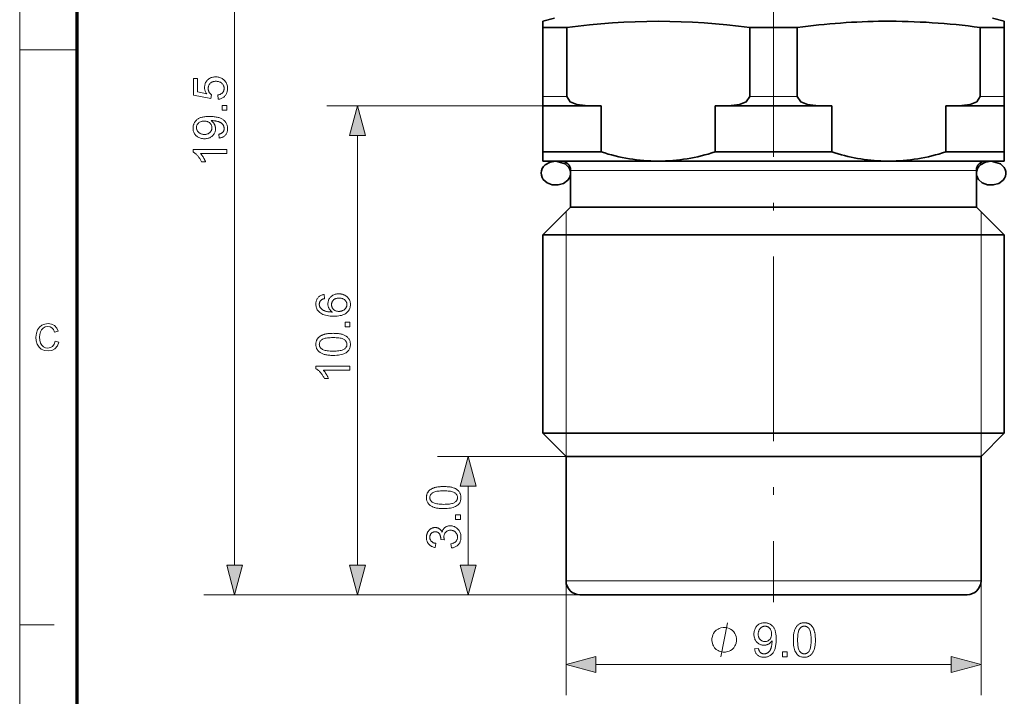
# Model space of a CAD drawing. Extents: x 8 to 292, y 8 to 202.
# Drawn here: x 8 to 72, y 63 to 107 of the extents above; entities that cross this region are included whole.
import ezdxf

# ---------------------------------------------------------------- set-up
doc = ezdxf.new("R2010")
doc.units = 0
doc.linetypes.add('DASHDOT', pattern=[18.5, 12, -3, 0.5, -3])

msp = doc.modelspace()

# ---------------------------------------------------------------- linework, layer by layer
at = {"color": 11, "lineweight": 13}
msp.add_line((7.5, 7.5), (7.5, 202.012), dxfattribs=at)
at = {"color": 150, "lineweight": 70}
msp.add_line((11.241, 11.241), (11.241, 198.272), dxfattribs=at)
at = {"color": 7, "linetype": 'DASHDOT', "lineweight": 13}
msp.add_line((56.544, 128.302), (56.544, 68.819), dxfattribs=at)
at = {"color": 7, "lineweight": 13}
for p, q in [((21.486, 71.243), (21.486, 125.879)), ((29.479, 71.243), (29.479, 99.179)), ((41.944, 69.311), (19.486, 69.311)), ((44.976, 64.78), (68.112, 64.78))]:
    msp.add_line(p, q, dxfattribs=at)
at = {"color": 7, "lineweight": 35, "ltscale": 0.019411}
for p, q in [((42.294, 106.811), (41.544, 106.61)), ((70.794, 106.811), (71.544, 106.61))]:
    msp.add_line(p, q, dxfattribs=at)
at = {"color": 7, "lineweight": 35, "ltscale": 0.010048}
for p, q in [((41.544, 106.61), (41.544, 106.208)), ((71.544, 106.208), (71.544, 106.61))]:
    msp.add_line(p, q, dxfattribs=at)
at = {"color": 7, "lineweight": 35, "ltscale": 0.038677}
msp.add_line((43.091, 106.208), (41.544, 106.208), dxfattribs=at)
at = {"color": 7, "lineweight": 35, "ltscale": 0.112428}
for p, q in [((41.544, 101.711), (41.544, 106.208)), ((43.091, 101.711), (43.091, 106.208)), ((54.997, 101.711), (54.997, 106.208)), ((58.091, 101.711), (58.091, 106.208)), ((69.997, 101.711), (69.997, 106.208)), ((71.544, 101.711), (71.544, 106.208))]:
    msp.add_line(p, q, dxfattribs=at)
at = {"color": 7, "lineweight": 35, "ltscale": 0.077353}
msp.add_line((58.091, 106.208), (54.997, 106.208), dxfattribs=at)
at = {"color": 7, "lineweight": 35, "ltscale": 0.038676}
msp.add_line((71.544, 106.208), (69.997, 106.208), dxfattribs=at)
at = {"color": 7, "lineweight": 13, "ltscale": 0.093516}
msp.add_line((7.5, 104.756), (11.241, 104.756), dxfattribs=at)
at = {"color": 7, "lineweight": 13, "ltscale": 0.038677}
msp.add_line((43.091, 101.711), (41.544, 101.711), dxfattribs=at)
at = {"color": 7, "lineweight": 35, "ltscale": 0.015}
for p, q in [((41.544, 101.711), (41.544, 101.111)), ((71.544, 101.711), (71.544, 101.111)), ((41.544, 98.111), (41.544, 97.511)), ((71.544, 97.511), (71.544, 98.111))]:
    msp.add_line(p, q, dxfattribs=at)
at = {"color": 7, "lineweight": 13, "ltscale": 0.077353}
msp.add_line((58.091, 101.711), (54.997, 101.711), dxfattribs=at)
at = {"color": 7, "lineweight": 13, "ltscale": 0.038676}
msp.add_line((71.544, 101.711), (69.997, 101.711), dxfattribs=at)
at = {"color": 7, "lineweight": 13, "ltscale": 0.351637}
msp.add_line((41.544, 101.111), (27.479, 101.111), dxfattribs=at)
at = {"color": 7, "lineweight": 35, "ltscale": 0.075}
for p, q in [((41.544, 98.111), (41.544, 101.111)), ((45.333, 98.111), (45.333, 101.111)), ((52.755, 98.111), (52.755, 101.111)), ((60.333, 98.111), (60.333, 101.111)), ((67.755, 98.111), (67.755, 101.111)), ((71.544, 98.111), (71.544, 101.111))]:
    msp.add_line(p, q, dxfattribs=at)
at = {"color": 7, "lineweight": 35, "ltscale": 0.073325}
for p, q in [((44.477, 101.111), (41.544, 101.111)), ((71.544, 101.111), (68.611, 101.111))]:
    msp.add_line(p, q, dxfattribs=at)
at = {"color": 7, "lineweight": 35, "ltscale": 0.021405}
for p, q in [((44.477, 101.111), (45.333, 101.111)), ((52.755, 101.111), (53.611, 101.111)), ((60.333, 101.111), (59.477, 101.111)), ((68.611, 101.111), (67.755, 101.111))]:
    msp.add_line(p, q, dxfattribs=at)
at = {"color": 7, "lineweight": 35, "ltscale": 0.14665}
msp.add_line((59.477, 101.111), (53.611, 101.111), dxfattribs=at)
at = {"color": 7, "lineweight": 35, "ltscale": 0.09473}
for p, q in [((45.333, 98.111), (41.544, 98.111)), ((71.544, 98.111), (67.755, 98.111))]:
    msp.add_line(p, q, dxfattribs=at)
at = {"color": 7, "lineweight": 35, "ltscale": 0.18946}
msp.add_line((60.333, 98.111), (52.755, 98.111), dxfattribs=at)
at = {"color": 7, "lineweight": 35, "ltscale": 0.1875}
for p, q in [((49.044, 97.511), (41.544, 97.511)), ((71.544, 97.511), (64.044, 97.511))]:
    msp.add_line(p, q, dxfattribs=at)
at = {"color": 7, "lineweight": 35, "ltscale": 0.367285}
msp.add_line((63.736, 97.511), (49.044, 97.511), dxfattribs=at)
at = {"color": 7, "lineweight": 35, "ltscale": 0.007716}
msp.add_line((64.044, 97.511), (63.736, 97.511), dxfattribs=at)
at = {"color": 7, "lineweight": 35, "ltscale": 0.007666}
msp.add_line((64.044, 97.511), (63.738, 97.515), dxfattribs=at)
at = {"color": 7, "lineweight": 13, "ltscale": 0.48821}
msp.add_line((62.873, 96.911), (43.344, 96.911), dxfattribs=at)
at = {"color": 7, "lineweight": 35, "ltscale": 0.06}
for p, q in [((43.344, 94.511), (43.344, 96.911)), ((69.744, 94.511), (69.744, 96.911))]:
    msp.add_line(p, q, dxfattribs=at)
at = {"color": 7, "lineweight": 13, "ltscale": 0.17179}
msp.add_line((69.744, 96.911), (62.873, 96.911), dxfattribs=at)
at = {"color": 7, "lineweight": 35, "ltscale": 0.06364}
msp.add_line((43.344, 94.511), (41.544, 92.711), dxfattribs=at)
at = {"color": 7, "lineweight": 13, "ltscale": 0.037493}
for p, q in [((43.044, 94.211), (43.044, 92.711)), ((70.045, 94.211), (70.044, 92.711)), ((43.044, 79.811), (43.044, 78.311)), ((70.044, 79.811), (70.045, 78.311))]:
    msp.add_line(p, q, dxfattribs=at)
at = {"color": 7, "lineweight": 35, "ltscale": 0.48821}
msp.add_line((62.873, 94.511), (43.344, 94.511), dxfattribs=at)
msp.add_line((62.873, 94.511), (43.344, 94.511), dxfattribs=at)
at = {"color": 7, "lineweight": 35, "ltscale": 0.17179}
msp.add_line((69.744, 94.511), (62.873, 94.511), dxfattribs=at)
at = {"color": 7, "lineweight": 35, "ltscale": 0.171763}
msp.add_line((62.873, 94.511), (69.743, 94.511), dxfattribs=at)
at = {"color": 7, "lineweight": 35, "ltscale": 0.063639}
msp.add_line((69.744, 94.511), (71.544, 92.711), dxfattribs=at)
at = {"color": 7, "lineweight": 35}
for p, q in [((63.736, 92.711), (41.544, 92.711)), ((63.736, 79.811), (41.544, 79.811))]:
    msp.add_line(p, q, dxfattribs=at)
at = {"color": 7, "lineweight": 35, "ltscale": 0.3225}
for p, q in [((41.544, 79.811), (41.544, 92.711)), ((71.544, 79.811), (71.544, 92.711))]:
    msp.add_line(p, q, dxfattribs=at)
at = {"color": 7, "lineweight": 13, "ltscale": 0.3225}
for p, q in [((43.044, 92.711), (43.044, 79.811)), ((70.044, 92.711), (70.044, 79.811))]:
    msp.add_line(p, q, dxfattribs=at)
at = {"color": 7, "lineweight": 35, "ltscale": 0.195215}
for p, q in [((71.544, 92.711), (63.736, 92.711)), ((71.544, 79.811), (63.736, 79.811))]:
    msp.add_line(p, q, dxfattribs=at)
at = {"color": 7, "lineweight": 35, "ltscale": 0.053033}
for p, q in [((43.044, 78.311), (41.544, 79.811)), ((70.044, 78.311), (71.544, 79.811))]:
    msp.add_line(p, q, dxfattribs=at)
at = {"color": 7, "lineweight": 13, "ltscale": 0.209304}
msp.add_line((43.044, 78.311), (34.672, 78.311), dxfattribs=at)
at = {"color": 7, "lineweight": 35, "ltscale": 0.499306}
msp.add_line((63.017, 78.311), (43.044, 78.311), dxfattribs=at)
at = {"color": 7, "lineweight": 35, "ltscale": 0.2025}
for p, q in [((43.044, 70.211), (43.044, 78.311)), ((70.044, 70.211), (70.044, 78.311))]:
    msp.add_line(p, q, dxfattribs=at)
at = {"color": 7, "lineweight": 35, "ltscale": 0.175694}
msp.add_line((70.044, 78.311), (63.017, 78.311), dxfattribs=at)
at = {"color": 7, "lineweight": 13, "ltscale": 0.128407}
msp.add_line((36.672, 71.243), (36.672, 76.379), dxfattribs=at)
at = {"color": 7, "lineweight": 13, "ltscale": 0.185766}
for p, q in [((43.044, 70.211), (43.044, 62.78)), ((70.044, 70.211), (70.044, 62.78))]:
    msp.add_line(p, q, dxfattribs=at)
at = {"color": 7, "lineweight": 13, "ltscale": 0.499306}
msp.add_line((63.017, 70.211), (43.044, 70.211), dxfattribs=at)
at = {"color": 7, "lineweight": 13, "ltscale": 0.175694}
msp.add_line((70.044, 70.211), (63.017, 70.211), dxfattribs=at)
at = {"color": 7, "lineweight": 13, "ltscale": 0.411637}
msp.add_line((43.944, 69.311), (27.479, 69.311), dxfattribs=at)
at = {"color": 7, "lineweight": 13, "ltscale": 0.231804}
msp.add_line((43.944, 69.311), (34.672, 69.311), dxfattribs=at)
at = {"color": 7, "lineweight": 35, "ltscale": 0.466019}
msp.add_line((62.585, 69.311), (43.944, 69.311), dxfattribs=at)
at = {"color": 7, "lineweight": 35, "ltscale": 0.163981}
msp.add_line((69.144, 69.311), (62.585, 69.311), dxfattribs=at)
at = {"color": 7, "lineweight": 13, "ltscale": 0.056109}
msp.add_line((7.5, 67.35), (9.744, 67.35), dxfattribs=at)
at = {"color": 7, "lineweight": 13}
for points in [[(20.41, 101.532), (20.386, 101.815), (20.426, 101.823), (20.464, 101.831), (20.501, 101.842), (20.535, 101.854), (20.567, 101.868), (20.597, 101.883), (20.625, 101.9), (20.651, 101.919), (20.675, 101.94), (20.697, 101.962), (20.717, 101.985), (20.735, 102.01), (20.75, 102.035), (20.764, 102.061), (20.775, 102.088), (20.785, 102.117), (20.792, 102.146), (20.797, 102.176), (20.8, 102.207), (20.801, 102.239), (20.8, 102.277), (20.796, 102.314), (20.788, 102.35), (20.778, 102.385), (20.765, 102.419), (20.748, 102.451), (20.729, 102.482), (20.707, 102.512), (20.682, 102.541), (20.654, 102.569), (20.624, 102.594), (20.592, 102.617), (20.557, 102.638), (20.521, 102.655), (20.483, 102.67), (20.443, 102.682), (20.401, 102.692), (20.358, 102.698), (20.312, 102.703), (20.264, 102.704), (20.219, 102.703), (20.176, 102.699), (20.134, 102.692), (20.095, 102.683), (20.057, 102.671), (20.022, 102.657), (19.988, 102.64), (19.957, 102.621), (19.927, 102.599), (19.9, 102.574), (19.874, 102.547), (19.851, 102.519), (19.831, 102.489), (19.814, 102.457), (19.799, 102.424), (19.787, 102.389), (19.778, 102.353), (19.771, 102.315), (19.767, 102.275), (19.766, 102.234), (19.767, 102.208), (19.768, 102.183), (19.771, 102.158), (19.775, 102.134), (19.781, 102.11), (19.787, 102.087), (19.795, 102.064), (19.804, 102.042), (19.814, 102.02), (19.825, 101.999), (19.837, 101.978), (19.85, 101.958), (19.864, 101.94), (19.878, 101.922), (19.893, 101.905), (19.909, 101.889), (19.925, 101.874), (19.943, 101.859), (19.96, 101.846), (19.979, 101.833), (19.946, 101.58), (18.816, 101.793), (18.816, 102.887), (19.074, 102.887), (19.074, 102.009), (19.665, 101.891), (19.639, 101.93), (19.616, 101.971), (19.595, 102.011), (19.577, 102.052), (19.562, 102.093), (19.549, 102.135), (19.54, 102.177), (19.533, 102.22), (19.529, 102.263), (19.527, 102.306), (19.529, 102.363), (19.535, 102.418), (19.545, 102.471), (19.559, 102.522), (19.577, 102.572), (19.599, 102.62), (19.625, 102.665), (19.655, 102.71), (19.689, 102.752), (19.727, 102.792), (19.768, 102.83), (19.811, 102.864), (19.857, 102.893), (19.905, 102.919), (19.955, 102.941), (20.007, 102.959), (20.062, 102.973), (20.119, 102.983), (20.179, 102.989), (20.24, 102.991), (20.299, 102.989), (20.356, 102.984), (20.412, 102.975), (20.466, 102.963), (20.519, 102.947), (20.569, 102.928), (20.619, 102.905), (20.666, 102.879), (20.712, 102.85), (20.756, 102.816), (20.807, 102.773), (20.853, 102.726), (20.893, 102.676), (20.927, 102.622), (20.957, 102.566), (20.981, 102.507), (20.999, 102.444), (21.013, 102.379), (21.021, 102.31), (21.024, 102.239), (21.022, 102.18), (21.017, 102.123), (21.008, 102.069), (20.997, 102.016), (20.981, 101.966), (20.963, 101.918), (20.941, 101.873), (20.916, 101.829), (20.887, 101.788), (20.855, 101.749), (20.821, 101.712), (20.784, 101.679), (20.745, 101.649), (20.703, 101.623), (20.66, 101.6), (20.614, 101.58), (20.566, 101.563), (20.516, 101.549), (20.464, 101.539)], [(20.986, 100.83), (20.678, 100.83), (20.678, 101.137), (20.986, 101.137)], [(29.996, 99.179), (29.479, 101.111), (28.961, 99.179)], [(20.477, 99.009), (20.453, 99.269), (20.489, 99.276), (20.522, 99.284), (20.554, 99.294), (20.584, 99.305), (20.611, 99.317), (20.637, 99.33), (20.66, 99.344), (20.682, 99.36), (20.701, 99.377), (20.719, 99.395), (20.735, 99.414), (20.749, 99.434), (20.761, 99.455), (20.772, 99.478), (20.781, 99.501), (20.788, 99.525), (20.794, 99.551), (20.798, 99.577), (20.801, 99.605), (20.801, 99.633), (20.801, 99.658), (20.799, 99.682), (20.796, 99.705), (20.792, 99.728), (20.787, 99.75), (20.781, 99.772), (20.773, 99.793), (20.765, 99.813), (20.755, 99.833), (20.744, 99.852), (20.733, 99.87), (20.72, 99.888), (20.707, 99.905), (20.693, 99.921), (20.678, 99.937), (20.662, 99.952), (20.646, 99.967), (20.629, 99.98), (20.611, 99.993), (20.592, 100.006), (20.572, 100.017), (20.551, 100.029), (20.529, 100.04), (20.505, 100.051), (20.48, 100.061), (20.454, 100.071), (20.426, 100.08), (20.397, 100.089), (20.366, 100.098), (20.335, 100.106), (20.302, 100.114), (20.27, 100.121), (20.237, 100.127), (20.204, 100.132), (20.171, 100.137), (20.138, 100.14), (20.105, 100.143), (20.072, 100.145), (20.038, 100.146), (20.005, 100.147), (20.001, 100.147), (19.997, 100.147), (19.992, 100.147), (19.987, 100.146), (19.982, 100.146), (19.976, 100.146), (19.971, 100.146), (19.964, 100.146), (19.958, 100.146), (19.951, 100.145), (19.976, 100.128), (20, 100.11), (20.024, 100.091), (20.046, 100.071), (20.067, 100.049), (20.088, 100.027), (20.107, 100.003), (20.126, 99.978), (20.143, 99.951), (20.16, 99.924), (20.175, 99.896), (20.189, 99.867), (20.201, 99.838), (20.211, 99.808), (20.22, 99.778), (20.227, 99.747), (20.233, 99.716), (20.237, 99.684), (20.239, 99.652), (20.24, 99.62), (20.238, 99.566), (20.232, 99.514), (20.222, 99.464), (20.208, 99.415), (20.191, 99.368), (20.169, 99.322), (20.143, 99.279), (20.113, 99.237), (20.08, 99.196), (20.042, 99.158), (20.001, 99.122), (19.958, 99.09), (19.912, 99.061), (19.863, 99.037), (19.812, 99.016), (19.759, 98.999), (19.703, 98.986), (19.644, 98.976), (19.583, 98.971), (19.52, 98.969), (19.454, 98.971), (19.391, 98.977), (19.331, 98.986), (19.273, 99), (19.218, 99.018), (19.165, 99.04), (19.115, 99.065), (19.068, 99.095), (19.023, 99.129), (18.981, 99.166), (18.942, 99.206), (18.908, 99.249), (18.877, 99.293), (18.85, 99.34), (18.828, 99.388), (18.81, 99.439), (18.795, 99.491), (18.785, 99.546), (18.779, 99.602), (18.777, 99.66), (18.778, 99.703), (18.782, 99.745), (18.787, 99.786), (18.795, 99.826), (18.806, 99.866), (18.819, 99.905), (18.834, 99.943), (18.851, 99.98), (18.871, 100.017), (18.893, 100.053), (18.917, 100.088), (18.943, 100.121), (18.971, 100.152), (19.001, 100.182), (19.033, 100.209), (19.067, 100.236), (19.102, 100.26), (19.14, 100.283), (19.18, 100.304), (19.222, 100.323), (19.267, 100.341), (19.315, 100.356), (19.367, 100.37), (19.424, 100.382), (19.484, 100.392), (19.547, 100.401), (19.615, 100.407), (19.687, 100.412), (19.762, 100.414), (19.841, 100.415), (19.924, 100.414), (20.003, 100.412), (20.079, 100.407), (20.151, 100.401), (20.22, 100.392), (20.285, 100.382), (20.347, 100.37), (20.406, 100.357), (20.461, 100.341), (20.513, 100.324), (20.561, 100.305), (20.608, 100.284), (20.652, 100.261), (20.693, 100.236), (20.733, 100.21), (20.769, 100.182), (20.804, 100.152), (20.836, 100.12), (20.866, 100.087), (20.893, 100.051), (20.918, 100.015), (20.94, 99.977), (20.96, 99.937), (20.977, 99.897), (20.991, 99.855), (21.003, 99.812), (21.012, 99.768), (21.018, 99.722), (21.022, 99.675), (21.024, 99.627), (21.022, 99.577), (21.018, 99.528), (21.011, 99.481), (21.001, 99.436), (20.988, 99.393), (20.972, 99.352), (20.953, 99.312), (20.932, 99.275), (20.907, 99.239), (20.88, 99.206), (20.85, 99.174), (20.818, 99.146), (20.784, 99.119), (20.747, 99.096), (20.708, 99.075), (20.666, 99.057), (20.623, 99.041), (20.576, 99.028), (20.528, 99.017)], [(19.506, 100.115), (19.461, 100.114), (19.417, 100.11), (19.375, 100.104), (19.336, 100.095), (19.298, 100.084), (19.262, 100.071), (19.228, 100.055), (19.196, 100.036), (19.165, 100.015), (19.137, 99.991), (19.111, 99.966), (19.088, 99.94), (19.068, 99.913), (19.05, 99.884), (19.035, 99.855), (19.022, 99.825), (19.013, 99.793), (19.006, 99.761), (19.002, 99.728), (19.001, 99.694), (19.002, 99.658), (19.006, 99.623), (19.014, 99.59), (19.024, 99.557), (19.037, 99.525), (19.054, 99.494), (19.073, 99.464), (19.095, 99.435), (19.12, 99.407), (19.148, 99.38), (19.178, 99.354), (19.21, 99.332), (19.244, 99.312), (19.279, 99.294), (19.316, 99.28), (19.355, 99.268), (19.396, 99.258), (19.439, 99.252), (19.483, 99.248), (19.529, 99.246), (19.57, 99.248), (19.61, 99.251), (19.648, 99.258), (19.684, 99.267), (19.719, 99.278), (19.753, 99.292), (19.784, 99.308), (19.815, 99.327), (19.843, 99.349), (19.87, 99.373), (19.895, 99.399), (19.918, 99.426), (19.937, 99.455), (19.954, 99.484), (19.969, 99.515), (19.981, 99.547), (19.99, 99.58), (19.996, 99.614), (20, 99.649), (20.002, 99.686), (20, 99.723), (19.996, 99.758), (19.99, 99.793), (19.981, 99.825), (19.969, 99.857), (19.954, 99.887), (19.937, 99.916), (19.918, 99.943), (19.895, 99.97), (19.87, 99.994), (19.843, 100.017), (19.814, 100.038), (19.782, 100.056), (19.749, 100.072), (19.714, 100.085), (19.676, 100.096), (19.637, 100.104), (19.595, 100.11), (19.552, 100.114)], [(20.986, 98.277), (20.986, 98.007), (19.265, 98.007), (19.283, 97.987), (19.302, 97.965), (19.321, 97.943), (19.339, 97.919), (19.358, 97.894), (19.376, 97.868), (19.395, 97.84), (19.414, 97.812), (19.432, 97.782), (19.451, 97.751), (19.469, 97.72), (19.486, 97.689), (19.502, 97.659), (19.518, 97.629), (19.532, 97.601), (19.546, 97.573), (19.558, 97.545), (19.57, 97.518), (19.581, 97.492), (19.59, 97.466), (19.329, 97.466), (19.307, 97.511), (19.285, 97.555), (19.261, 97.597), (19.237, 97.639), (19.211, 97.679), (19.185, 97.718), (19.158, 97.756), (19.13, 97.793), (19.101, 97.828), (19.071, 97.863), (19.041, 97.896), (19.011, 97.927), (18.981, 97.956), (18.951, 97.982), (18.922, 98.007), (18.892, 98.031), (18.863, 98.052), (18.834, 98.071), (18.806, 98.088), (18.777, 98.103), (18.777, 98.277)], [(27.318, 88.842), (27.339, 88.573), (27.308, 88.566), (27.278, 88.558), (27.251, 88.549), (27.225, 88.54), (27.201, 88.53), (27.179, 88.519), (27.158, 88.508), (27.14, 88.496), (27.123, 88.484), (27.107, 88.471), (27.085, 88.449), (27.066, 88.425), (27.048, 88.401), (27.033, 88.375), (27.021, 88.349), (27.01, 88.321), (27.002, 88.293), (26.996, 88.263), (26.993, 88.233), (26.992, 88.201), (26.993, 88.176), (26.995, 88.151), (26.998, 88.126), (27.003, 88.103), (27.01, 88.08), (27.018, 88.058), (27.027, 88.036), (27.038, 88.015), (27.05, 87.994), (27.064, 87.974), (27.083, 87.949), (27.105, 87.926), (27.127, 87.903), (27.152, 87.881), (27.178, 87.86), (27.206, 87.841), (27.236, 87.822), (27.268, 87.805), (27.301, 87.789), (27.336, 87.773), (27.373, 87.759), (27.413, 87.747), (27.456, 87.736), (27.503, 87.726), (27.552, 87.717), (27.604, 87.711), (27.66, 87.705), (27.718, 87.701), (27.78, 87.698), (27.844, 87.697), (27.815, 87.717), (27.788, 87.738), (27.762, 87.759), (27.738, 87.782), (27.715, 87.805), (27.694, 87.83), (27.674, 87.855), (27.656, 87.881), (27.639, 87.908), (27.624, 87.935), (27.61, 87.964), (27.598, 87.992), (27.587, 88.021), (27.578, 88.05), (27.57, 88.08), (27.563, 88.11), (27.558, 88.14), (27.555, 88.17), (27.552, 88.2), (27.552, 88.231), (27.554, 88.284), (27.56, 88.336), (27.57, 88.386), (27.583, 88.434), (27.601, 88.481), (27.623, 88.526), (27.649, 88.57), (27.679, 88.612), (27.713, 88.652), (27.75, 88.691), (27.791, 88.727), (27.835, 88.759), (27.88, 88.788), (27.928, 88.813), (27.978, 88.833), (28.031, 88.85), (28.086, 88.864), (28.143, 88.873), (28.203, 88.879), (28.264, 88.881), (28.306, 88.88), (28.346, 88.877), (28.386, 88.873), (28.425, 88.867), (28.464, 88.859), (28.502, 88.849), (28.54, 88.837), (28.577, 88.824), (28.614, 88.809), (28.649, 88.792), (28.684, 88.773), (28.717, 88.753), (28.749, 88.732), (28.778, 88.709), (28.806, 88.686), (28.833, 88.66), (28.858, 88.634), (28.881, 88.606), (28.902, 88.577), (28.922, 88.546), (28.94, 88.515), (28.956, 88.482), (28.97, 88.449), (28.982, 88.415), (28.993, 88.38), (29.001, 88.344), (29.008, 88.307), (29.013, 88.27), (29.015, 88.231), (29.016, 88.192), (29.014, 88.126), (29.006, 88.062), (28.994, 88.001), (28.977, 87.942), (28.954, 87.886), (28.927, 87.832), (28.895, 87.78), (28.857, 87.732), (28.815, 87.685), (28.768, 87.641), (28.715, 87.601), (28.656, 87.565), (28.59, 87.533), (28.518, 87.505), (28.439, 87.481), (28.354, 87.462), (28.262, 87.447), (28.165, 87.437), (28.06, 87.43), (27.949, 87.428), (27.825, 87.431), (27.708, 87.438), (27.598, 87.449), (27.495, 87.466), (27.399, 87.487), (27.309, 87.513), (27.227, 87.544), (27.152, 87.579), (27.083, 87.619), (27.022, 87.664), (26.974, 87.706), (26.931, 87.752), (26.893, 87.8), (26.861, 87.851), (26.833, 87.905), (26.81, 87.962), (26.792, 88.021), (26.78, 88.084), (26.772, 88.149), (26.77, 88.218), (26.771, 88.269), (26.776, 88.318), (26.783, 88.365), (26.793, 88.41), (26.806, 88.454), (26.822, 88.495), (26.841, 88.535), (26.863, 88.573), (26.888, 88.609), (26.915, 88.643), (26.946, 88.675), (26.978, 88.704), (27.013, 88.731), (27.05, 88.754), (27.089, 88.776), (27.13, 88.794), (27.174, 88.81), (27.219, 88.823), (27.267, 88.834)], [(28.266, 87.739), (28.294, 87.739), (28.321, 87.741), (28.349, 87.744), (28.376, 87.748), (28.403, 87.754), (28.429, 87.76), (28.455, 87.768), (28.482, 87.777), (28.507, 87.787), (28.533, 87.798), (28.558, 87.81), (28.582, 87.824), (28.604, 87.838), (28.625, 87.853), (28.645, 87.869), (28.664, 87.886), (28.682, 87.904), (28.698, 87.923), (28.713, 87.943), (28.727, 87.964), (28.74, 87.985), (28.751, 88.007), (28.761, 88.029), (28.77, 88.051), (28.777, 88.073), (28.784, 88.096), (28.788, 88.118), (28.792, 88.141), (28.794, 88.164), (28.794, 88.188), (28.793, 88.221), (28.789, 88.254), (28.782, 88.286), (28.772, 88.317), (28.76, 88.347), (28.744, 88.376), (28.727, 88.404), (28.706, 88.431), (28.682, 88.457), (28.656, 88.482), (28.628, 88.505), (28.597, 88.526), (28.564, 88.544), (28.53, 88.56), (28.493, 88.574), (28.455, 88.585), (28.414, 88.594), (28.372, 88.6), (28.327, 88.604), (28.281, 88.605), (28.236, 88.604), (28.194, 88.6), (28.153, 88.594), (28.114, 88.585), (28.077, 88.574), (28.042, 88.561), (28.009, 88.545), (27.978, 88.527), (27.949, 88.506), (27.922, 88.483), (27.897, 88.458), (27.874, 88.432), (27.855, 88.405), (27.838, 88.376), (27.823, 88.346), (27.811, 88.315), (27.802, 88.282), (27.795, 88.248), (27.792, 88.213), (27.79, 88.177), (27.792, 88.141), (27.795, 88.106), (27.802, 88.072), (27.811, 88.039), (27.823, 88.008), (27.838, 87.977), (27.855, 87.948), (27.874, 87.92), (27.897, 87.892), (27.922, 87.866), (27.949, 87.842), (27.977, 87.82), (28.008, 87.801), (28.04, 87.785), (28.073, 87.771), (28.109, 87.759), (28.145, 87.75), (28.184, 87.744), (28.224, 87.74)], [(9.809, 85.795), (10.049, 85.737), (9.951, 85.491), (9.797, 85.31), (9.594, 85.2), (9.351, 85.163), (9.104, 85.191), (8.907, 85.276), (8.757, 85.415), (8.647, 85.605), (8.58, 85.827), (8.558, 86.066), (8.583, 86.318), (8.657, 86.535), (8.778, 86.711), (8.94, 86.839), (9.133, 86.917), (9.344, 86.943), (9.574, 86.91), (9.764, 86.812), (9.909, 86.654), (10.001, 86.443), (9.761, 86.39), (9.692, 86.553), (9.599, 86.665), (9.479, 86.729), (9.332, 86.751), (9.163, 86.727), (9.023, 86.655), (8.918, 86.543), (8.849, 86.399), (8.811, 86.236), (8.799, 86.067), (8.814, 85.861), (8.86, 85.683), (8.938, 85.539), (9.049, 85.437), (9.184, 85.376), (9.329, 85.356), (9.497, 85.383), (9.637, 85.466), (9.744, 85.604)], [(28.979, 86.738), (28.671, 86.738), (28.671, 87.046), (28.979, 87.046)], [(27.894, 84.877), (27.817, 84.878), (27.744, 84.88), (27.673, 84.884), (27.606, 84.89), (27.542, 84.897), (27.48, 84.906), (27.422, 84.916), (27.367, 84.928), (27.315, 84.942), (27.266, 84.957), (27.219, 84.974), (27.175, 84.993), (27.133, 85.013), (27.093, 85.034), (27.055, 85.057), (27.019, 85.082), (26.986, 85.108), (26.955, 85.136), (26.926, 85.165), (26.899, 85.196), (26.874, 85.228), (26.852, 85.263), (26.833, 85.298), (26.816, 85.336), (26.802, 85.375), (26.79, 85.415), (26.781, 85.458), (26.775, 85.502), (26.771, 85.547), (26.77, 85.594), (26.77, 85.629), (26.773, 85.663), (26.776, 85.697), (26.781, 85.729), (26.788, 85.761), (26.795, 85.791), (26.805, 85.821), (26.815, 85.85), (26.828, 85.878), (26.841, 85.905), (26.856, 85.931), (26.872, 85.957), (26.889, 85.981), (26.908, 86.004), (26.928, 86.027), (26.949, 86.049), (26.972, 86.069), (26.995, 86.089), (27.02, 86.108), (27.047, 86.126), (27.074, 86.143), (27.103, 86.159), (27.133, 86.174), (27.163, 86.189), (27.196, 86.203), (27.229, 86.217), (27.263, 86.229), (27.299, 86.241), (27.336, 86.252), (27.374, 86.262), (27.414, 86.272), (27.456, 86.28), (27.502, 86.287), (27.55, 86.294), (27.6, 86.299), (27.654, 86.304), (27.71, 86.307), (27.768, 86.31), (27.83, 86.311), (27.894, 86.312), (27.97, 86.311), (28.043, 86.309), (28.113, 86.305), (28.18, 86.299), (28.244, 86.292), (28.305, 86.283), (28.363, 86.273), (28.418, 86.261), (28.47, 86.247), (28.519, 86.232), (28.565, 86.215), (28.61, 86.197), (28.652, 86.177), (28.692, 86.156), (28.73, 86.133), (28.765, 86.108), (28.799, 86.082), (28.83, 86.054), (28.859, 86.025), (28.886, 85.994), (28.911, 85.962), (28.933, 85.928), (28.953, 85.892), (28.97, 85.854), (28.984, 85.815), (28.996, 85.774), (29.005, 85.732), (29.011, 85.688), (29.015, 85.642), (29.016, 85.594), (29.014, 85.532), (29.007, 85.473), (28.996, 85.416), (28.98, 85.362), (28.959, 85.31), (28.934, 85.262), (28.905, 85.216), (28.87, 85.173), (28.832, 85.132), (28.788, 85.095), (28.73, 85.053), (28.665, 85.016), (28.592, 84.984), (28.513, 84.955), (28.427, 84.931), (28.334, 84.912), (28.235, 84.897), (28.128, 84.886), (28.014, 84.879)], [(27.894, 85.155), (27.999, 85.156), (28.096, 85.16), (28.186, 85.166), (28.269, 85.175), (28.345, 85.186), (28.413, 85.2), (28.475, 85.217), (28.529, 85.236), (28.575, 85.257), (28.615, 85.281), (28.649, 85.307), (28.679, 85.335), (28.706, 85.363), (28.73, 85.392), (28.749, 85.423), (28.765, 85.455), (28.778, 85.488), (28.787, 85.522), (28.792, 85.558), (28.794, 85.594), (28.792, 85.631), (28.787, 85.666), (28.778, 85.701), (28.765, 85.734), (28.749, 85.766), (28.729, 85.796), (28.706, 85.826), (28.679, 85.854), (28.648, 85.881), (28.614, 85.907), (28.574, 85.931), (28.528, 85.953), (28.474, 85.972), (28.412, 85.988), (28.344, 86.002), (28.268, 86.014), (28.186, 86.023), (28.095, 86.029), (27.998, 86.033), (27.894, 86.034), (27.789, 86.033), (27.691, 86.029), (27.601, 86.023), (27.518, 86.014), (27.442, 86.002), (27.373, 85.988), (27.312, 85.972), (27.258, 85.953), (27.211, 85.931), (27.172, 85.907), (27.138, 85.881), (27.108, 85.854), (27.081, 85.826), (27.058, 85.796), (27.038, 85.765), (27.022, 85.733), (27.009, 85.699), (27.001, 85.665), (26.995, 85.629), (26.993, 85.591), (26.995, 85.555), (27, 85.52), (27.008, 85.486), (27.019, 85.455), (27.033, 85.424), (27.05, 85.395), (27.071, 85.368), (27.094, 85.342), (27.121, 85.317), (27.151, 85.294), (27.195, 85.268), (27.245, 85.244), (27.302, 85.223), (27.366, 85.205), (27.437, 85.19), (27.515, 85.177), (27.599, 85.167), (27.691, 85.16), (27.789, 85.156)], [(28.979, 84.185), (28.979, 83.915), (27.257, 83.915), (27.276, 83.895), (27.295, 83.874), (27.313, 83.851), (27.332, 83.827), (27.351, 83.802), (27.369, 83.776), (27.388, 83.749), (27.406, 83.72), (27.425, 83.69), (27.444, 83.659), (27.462, 83.628), (27.479, 83.597), (27.495, 83.567), (27.511, 83.538), (27.525, 83.509), (27.538, 83.481), (27.551, 83.453), (27.563, 83.427), (27.573, 83.4), (27.583, 83.375), (27.322, 83.375), (27.3, 83.42), (27.278, 83.463), (27.254, 83.506), (27.23, 83.547), (27.204, 83.587), (27.178, 83.626), (27.151, 83.664), (27.123, 83.701), (27.094, 83.737), (27.064, 83.771), (27.034, 83.804), (27.004, 83.835), (26.974, 83.864), (26.944, 83.891), (26.915, 83.916), (26.885, 83.939), (26.856, 83.96), (26.827, 83.979), (26.798, 83.996), (26.77, 84.011), (26.77, 84.185)], [(37.19, 76.379), (36.672, 78.311), (36.154, 76.379)], [(35.087, 74.912), (35.011, 74.913), (34.937, 74.915), (34.867, 74.919), (34.799, 74.925), (34.735, 74.932), (34.674, 74.941), (34.616, 74.951), (34.56, 74.963), (34.508, 74.977), (34.459, 74.992), (34.413, 75.009), (34.368, 75.027), (34.326, 75.047), (34.286, 75.069), (34.248, 75.092), (34.213, 75.116), (34.179, 75.143), (34.148, 75.17), (34.119, 75.2), (34.092, 75.231), (34.068, 75.263), (34.046, 75.297), (34.026, 75.333), (34.01, 75.37), (33.995, 75.409), (33.984, 75.45), (33.975, 75.492), (33.968, 75.536), (33.964, 75.582), (33.963, 75.629), (33.964, 75.664), (33.966, 75.698), (33.97, 75.731), (33.975, 75.764), (33.981, 75.795), (33.989, 75.826), (33.998, 75.856), (34.009, 75.885), (34.021, 75.913), (34.034, 75.94), (34.049, 75.966), (34.065, 75.991), (34.083, 76.016), (34.102, 76.039), (34.121, 76.062), (34.143, 76.083), (34.165, 76.104), (34.189, 76.124), (34.214, 76.142), (34.24, 76.16), (34.267, 76.177), (34.296, 76.194), (34.326, 76.209), (34.357, 76.224), (34.389, 76.238), (34.422, 76.251), (34.457, 76.264), (34.492, 76.276), (34.529, 76.287), (34.567, 76.297), (34.607, 76.306), (34.65, 76.315), (34.695, 76.322), (34.743, 76.329), (34.794, 76.334), (34.847, 76.338), (34.903, 76.342), (34.962, 76.344), (35.023, 76.346), (35.087, 76.346), (35.163, 76.346), (35.236, 76.343), (35.306, 76.339), (35.373, 76.334), (35.437, 76.327), (35.498, 76.318), (35.556, 76.307), (35.611, 76.296), (35.663, 76.282), (35.712, 76.267), (35.759, 76.25), (35.803, 76.232), (35.845, 76.212), (35.885, 76.191), (35.923, 76.168), (35.959, 76.143), (35.992, 76.117), (36.024, 76.089), (36.053, 76.06), (36.08, 76.029), (36.104, 75.997), (36.127, 75.962), (36.146, 75.927), (36.163, 75.889), (36.177, 75.85), (36.189, 75.809), (36.198, 75.767), (36.204, 75.722), (36.208, 75.677), (36.21, 75.629), (36.207, 75.567), (36.201, 75.507), (36.189, 75.45), (36.173, 75.396), (36.153, 75.345), (36.128, 75.296), (36.098, 75.251), (36.064, 75.207), (36.025, 75.167), (35.982, 75.129), (35.923, 75.088), (35.858, 75.051), (35.786, 75.018), (35.707, 74.99), (35.621, 74.966), (35.528, 74.947), (35.428, 74.931), (35.321, 74.92), (35.208, 74.914)], [(35.087, 75.189), (35.192, 75.191), (35.289, 75.194), (35.38, 75.201), (35.463, 75.21), (35.538, 75.221), (35.607, 75.235), (35.668, 75.252), (35.722, 75.271), (35.769, 75.292), (35.808, 75.316), (35.842, 75.342), (35.873, 75.369), (35.9, 75.398), (35.923, 75.427), (35.943, 75.458), (35.959, 75.49), (35.971, 75.523), (35.98, 75.557), (35.986, 75.592), (35.988, 75.629), (35.986, 75.666), (35.98, 75.701), (35.971, 75.735), (35.959, 75.768), (35.943, 75.8), (35.923, 75.831), (35.899, 75.861), (35.872, 75.889), (35.842, 75.916), (35.807, 75.942), (35.768, 75.966), (35.721, 75.988), (35.667, 76.007), (35.606, 76.023), (35.537, 76.037), (35.462, 76.049), (35.379, 76.057), (35.289, 76.064), (35.192, 76.068), (35.087, 76.069), (34.982, 76.068), (34.884, 76.064), (34.794, 76.057), (34.711, 76.049), (34.635, 76.037), (34.567, 76.023), (34.505, 76.007), (34.451, 75.988), (34.405, 75.966), (34.365, 75.942), (34.331, 75.916), (34.301, 75.889), (34.274, 75.86), (34.251, 75.831), (34.231, 75.8), (34.215, 75.767), (34.203, 75.734), (34.194, 75.699), (34.188, 75.663), (34.187, 75.626), (34.188, 75.59), (34.193, 75.555), (34.201, 75.521), (34.212, 75.489), (34.226, 75.459), (34.243, 75.43), (34.264, 75.402), (34.288, 75.376), (34.314, 75.352), (34.344, 75.329), (34.388, 75.302), (34.438, 75.279), (34.496, 75.258), (34.56, 75.24), (34.631, 75.224), (34.708, 75.212), (34.793, 75.202), (34.884, 75.195), (34.982, 75.191)], [(36.172, 74.209), (35.864, 74.209), (35.864, 74.517), (36.172, 74.517)], [(35.591, 72.35), (35.555, 72.62), (35.6, 72.63), (35.642, 72.641), (35.682, 72.654), (35.718, 72.668), (35.753, 72.683), (35.785, 72.7), (35.814, 72.717), (35.841, 72.736), (35.865, 72.757), (35.886, 72.779), (35.905, 72.801), (35.923, 72.825), (35.938, 72.85), (35.951, 72.876), (35.962, 72.903), (35.971, 72.93), (35.978, 72.959), (35.983, 72.989), (35.987, 73.019), (35.988, 73.051), (35.986, 73.088), (35.982, 73.125), (35.976, 73.16), (35.966, 73.194), (35.955, 73.227), (35.94, 73.258), (35.923, 73.289), (35.903, 73.318), (35.881, 73.346), (35.855, 73.373), (35.828, 73.398), (35.8, 73.42), (35.771, 73.44), (35.74, 73.457), (35.708, 73.471), (35.674, 73.483), (35.64, 73.492), (35.604, 73.499), (35.567, 73.503), (35.528, 73.504), (35.492, 73.503), (35.456, 73.499), (35.423, 73.493), (35.39, 73.485), (35.359, 73.474), (35.329, 73.46), (35.3, 73.445), (35.272, 73.426), (35.246, 73.406), (35.221, 73.383), (35.198, 73.358), (35.178, 73.331), (35.16, 73.304), (35.144, 73.275), (35.131, 73.245), (35.12, 73.213), (35.111, 73.18), (35.105, 73.146), (35.102, 73.11), (35.101, 73.073), (35.101, 73.058), (35.102, 73.041), (35.103, 73.024), (35.105, 73.006), (35.108, 72.988), (35.111, 72.968), (35.115, 72.948), (35.12, 72.927), (35.125, 72.905), (35.131, 72.883), (34.894, 72.913), (34.894, 72.918), (34.895, 72.923), (34.895, 72.928), (34.895, 72.933), (34.896, 72.937), (34.896, 72.941), (34.896, 72.946), (34.896, 72.949), (34.897, 72.953), (34.897, 72.956), (34.896, 72.991), (34.893, 73.024), (34.888, 73.057), (34.882, 73.089), (34.874, 73.12), (34.864, 73.151), (34.852, 73.181), (34.839, 73.21), (34.824, 73.239), (34.806, 73.267), (34.788, 73.293), (34.767, 73.317), (34.744, 73.337), (34.719, 73.355), (34.692, 73.371), (34.663, 73.383), (34.633, 73.393), (34.6, 73.4), (34.565, 73.404), (34.529, 73.405), (34.5, 73.404), (34.471, 73.401), (34.444, 73.396), (34.418, 73.389), (34.393, 73.38), (34.369, 73.369), (34.346, 73.356), (34.324, 73.341), (34.303, 73.324), (34.283, 73.305), (34.264, 73.284), (34.248, 73.262), (34.233, 73.239), (34.22, 73.215), (34.21, 73.189), (34.201, 73.163), (34.194, 73.135), (34.189, 73.106), (34.186, 73.076), (34.185, 73.045), (34.186, 73.014), (34.189, 72.984), (34.194, 72.955), (34.201, 72.927), (34.21, 72.9), (34.221, 72.875), (34.234, 72.85), (34.249, 72.826), (34.265, 72.804), (34.284, 72.782), (34.305, 72.762), (34.328, 72.743), (34.353, 72.726), (34.379, 72.71), (34.408, 72.696), (34.439, 72.683), (34.471, 72.672), (34.506, 72.662), (34.543, 72.654), (34.581, 72.647), (34.533, 72.377), (34.48, 72.388), (34.43, 72.402), (34.381, 72.418), (34.336, 72.437), (34.292, 72.458), (34.251, 72.482), (34.213, 72.508), (34.177, 72.537), (34.144, 72.568), (34.112, 72.602), (34.084, 72.638), (34.059, 72.676), (34.036, 72.715), (34.017, 72.756), (34, 72.799), (33.987, 72.844), (33.977, 72.89), (33.969, 72.938), (33.965, 72.988), (33.963, 73.039), (33.964, 73.075), (33.966, 73.11), (33.97, 73.144), (33.975, 73.178), (33.982, 73.212), (33.991, 73.245), (34.001, 73.277), (34.013, 73.309), (34.026, 73.34), (34.04, 73.371), (34.056, 73.4), (34.074, 73.428), (34.092, 73.455), (34.111, 73.48), (34.132, 73.504), (34.153, 73.527), (34.176, 73.548), (34.2, 73.567), (34.225, 73.586), (34.251, 73.602), (34.278, 73.618), (34.305, 73.631), (34.333, 73.643), (34.361, 73.654), (34.389, 73.663), (34.417, 73.67), (34.446, 73.675), (34.476, 73.679), (34.505, 73.682), (34.535, 73.683), (34.563, 73.682), (34.591, 73.68), (34.618, 73.676), (34.645, 73.67), (34.671, 73.664), (34.697, 73.655), (34.722, 73.645), (34.747, 73.634), (34.771, 73.621), (34.794, 73.606), (34.817, 73.59), (34.839, 73.573), (34.86, 73.554), (34.88, 73.533), (34.9, 73.511), (34.918, 73.488), (34.935, 73.463), (34.951, 73.437), (34.966, 73.409), (34.981, 73.38), (34.991, 73.418), (35.002, 73.454), (35.016, 73.489), (35.032, 73.522), (35.05, 73.553), (35.069, 73.582), (35.091, 73.61), (35.115, 73.636), (35.14, 73.66), (35.167, 73.683), (35.196, 73.703), (35.227, 73.722), (35.259, 73.738), (35.292, 73.752), (35.327, 73.764), (35.363, 73.773), (35.401, 73.781), (35.44, 73.786), (35.48, 73.79), (35.522, 73.791), (35.579, 73.789), (35.634, 73.782), (35.687, 73.772), (35.739, 73.757), (35.789, 73.738), (35.836, 73.715), (35.883, 73.688), (35.927, 73.656), (35.97, 73.621), (36.011, 73.581), (36.049, 73.538), (36.083, 73.492), (36.113, 73.445), (36.139, 73.395), (36.161, 73.343), (36.179, 73.289), (36.193, 73.232), (36.203, 73.173), (36.209, 73.113), (36.211, 73.049), (36.209, 72.992), (36.204, 72.938), (36.196, 72.884), (36.184, 72.833), (36.168, 72.784), (36.149, 72.737), (36.127, 72.692), (36.101, 72.649), (36.071, 72.608), (36.039, 72.568), (36.003, 72.532), (35.965, 72.498), (35.926, 72.468), (35.884, 72.442), (35.84, 72.418), (35.795, 72.398), (35.747, 72.381), (35.697, 72.367), (35.645, 72.357)], [(20.968, 71.243), (21.486, 69.311), (22.004, 71.243)], [(28.961, 71.243), (29.479, 69.311), (29.996, 71.243)], [(36.154, 71.243), (36.672, 69.311), (37.19, 71.243)], [(55.311, 65.789), (55.571, 65.813), (55.578, 65.777), (55.586, 65.744), (55.596, 65.712), (55.607, 65.683), (55.619, 65.655), (55.632, 65.63), (55.646, 65.606), (55.662, 65.584), (55.679, 65.565), (55.697, 65.547), (55.716, 65.532), (55.736, 65.518), (55.757, 65.505), (55.78, 65.495), (55.803, 65.486), (55.827, 65.478), (55.853, 65.472), (55.879, 65.468), (55.907, 65.466), (55.935, 65.465), (55.96, 65.465), (55.984, 65.467), (56.007, 65.47), (56.03, 65.474), (56.052, 65.479), (56.074, 65.485), (56.095, 65.493), (56.115, 65.501), (56.135, 65.511), (56.154, 65.522), (56.172, 65.534), (56.19, 65.546), (56.207, 65.56), (56.223, 65.574), (56.239, 65.589), (56.254, 65.604), (56.268, 65.621), (56.282, 65.638), (56.295, 65.656), (56.307, 65.674), (56.319, 65.694), (56.331, 65.715), (56.342, 65.737), (56.352, 65.761), (56.363, 65.786), (56.372, 65.813), (56.382, 65.84), (56.391, 65.869), (56.4, 65.9), (56.408, 65.932), (56.416, 65.964), (56.423, 65.997), (56.429, 66.029), (56.434, 66.062), (56.438, 66.095), (56.442, 66.128), (56.445, 66.161), (56.447, 66.195), (56.448, 66.228), (56.449, 66.262), (56.449, 66.266), (56.448, 66.27), (56.448, 66.274), (56.448, 66.279), (56.448, 66.284), (56.448, 66.29), (56.448, 66.296), (56.448, 66.302), (56.447, 66.309), (56.447, 66.316), (56.43, 66.29), (56.412, 66.266), (56.393, 66.243), (56.373, 66.22), (56.351, 66.199), (56.328, 66.178), (56.305, 66.159), (56.279, 66.141), (56.253, 66.123), (56.226, 66.106), (56.197, 66.091), (56.169, 66.078), (56.139, 66.065), (56.11, 66.055), (56.08, 66.046), (56.049, 66.039), (56.018, 66.033), (55.986, 66.029), (55.954, 66.027), (55.922, 66.026), (55.868, 66.028), (55.816, 66.034), (55.765, 66.044), (55.717, 66.058), (55.67, 66.076), (55.624, 66.097), (55.581, 66.123), (55.539, 66.153), (55.498, 66.187), (55.46, 66.224), (55.424, 66.265), (55.392, 66.309), (55.363, 66.354), (55.339, 66.403), (55.318, 66.454), (55.301, 66.507), (55.288, 66.563), (55.278, 66.622), (55.272, 66.683), (55.27, 66.746), (55.272, 66.812), (55.278, 66.875), (55.288, 66.936), (55.302, 66.993), (55.32, 67.048), (55.342, 67.101), (55.367, 67.151), (55.397, 67.198), (55.43, 67.243), (55.468, 67.285), (55.508, 67.324), (55.551, 67.359), (55.595, 67.389), (55.642, 67.416), (55.69, 67.438), (55.741, 67.457), (55.793, 67.471), (55.847, 67.481), (55.904, 67.487), (55.962, 67.489), (56.005, 67.488), (56.047, 67.485), (56.088, 67.479), (56.128, 67.471), (56.168, 67.46), (56.207, 67.448), (56.245, 67.433), (56.282, 67.415), (56.319, 67.396), (56.355, 67.374), (56.389, 67.35), (56.422, 67.324), (56.454, 67.296), (56.483, 67.266), (56.511, 67.234), (56.537, 67.2), (56.562, 67.164), (56.585, 67.126), (56.606, 67.086), (56.625, 67.044), (56.642, 67), (56.658, 66.951), (56.672, 66.899), (56.684, 66.843), (56.694, 66.783), (56.702, 66.719), (56.709, 66.651), (56.713, 66.58), (56.716, 66.504), (56.717, 66.425), (56.716, 66.343), (56.713, 66.264), (56.709, 66.188), (56.703, 66.115), (56.694, 66.047), (56.684, 65.981), (56.672, 65.919), (56.659, 65.861), (56.643, 65.805), (56.626, 65.754), (56.606, 65.705), (56.585, 65.659), (56.563, 65.615), (56.538, 65.573), (56.512, 65.534), (56.484, 65.497), (56.454, 65.462), (56.422, 65.43), (56.389, 65.401), (56.353, 65.373), (56.316, 65.349), (56.278, 65.326), (56.239, 65.307), (56.199, 65.29), (56.157, 65.275), (56.114, 65.264), (56.07, 65.255), (56.024, 65.248), (55.977, 65.244), (55.929, 65.243), (55.879, 65.244), (55.83, 65.249), (55.783, 65.256), (55.738, 65.266), (55.695, 65.279), (55.654, 65.294), (55.614, 65.313), (55.577, 65.335), (55.541, 65.359), (55.508, 65.386), (55.476, 65.416), (55.447, 65.448), (55.421, 65.483), (55.398, 65.519), (55.377, 65.559), (55.358, 65.6), (55.343, 65.644), (55.329, 65.69), (55.319, 65.738)], [(56.417, 66.76), (56.416, 66.806), (56.412, 66.849), (56.406, 66.891), (56.397, 66.931), (56.386, 66.969), (56.372, 67.005), (56.356, 67.039), (56.338, 67.071), (56.317, 67.101), (56.293, 67.129), (56.268, 67.155), (56.242, 67.178), (56.214, 67.199), (56.186, 67.217), (56.157, 67.232), (56.127, 67.244), (56.095, 67.253), (56.063, 67.26), (56.03, 67.264), (55.995, 67.266), (55.96, 67.264), (55.925, 67.26), (55.891, 67.252), (55.859, 67.242), (55.827, 67.229), (55.796, 67.213), (55.766, 67.194), (55.737, 67.172), (55.709, 67.147), (55.682, 67.119), (55.656, 67.088), (55.634, 67.056), (55.614, 67.023), (55.596, 66.987), (55.582, 66.95), (55.569, 66.911), (55.56, 66.87), (55.553, 66.828), (55.549, 66.783), (55.548, 66.737), (55.549, 66.696), (55.553, 66.657), (55.56, 66.619), (55.568, 66.582), (55.58, 66.547), (55.594, 66.514), (55.61, 66.482), (55.629, 66.452), (55.651, 66.423), (55.675, 66.396), (55.701, 66.371), (55.728, 66.349), (55.756, 66.329), (55.786, 66.312), (55.817, 66.298), (55.848, 66.286), (55.882, 66.277), (55.916, 66.27), (55.951, 66.266), (55.988, 66.265), (56.025, 66.266), (56.06, 66.27), (56.094, 66.277), (56.127, 66.286), (56.159, 66.298), (56.189, 66.312), (56.218, 66.329), (56.245, 66.349), (56.271, 66.371), (56.296, 66.396), (56.319, 66.423), (56.34, 66.453), (56.358, 66.484), (56.374, 66.517), (56.387, 66.553), (56.398, 66.59), (56.406, 66.63), (56.412, 66.671), (56.416, 66.714)], [(57.834, 66.365), (57.834, 66.442), (57.837, 66.515), (57.841, 66.586), (57.847, 66.653), (57.854, 66.717), (57.863, 66.779), (57.873, 66.837), (57.885, 66.892), (57.899, 66.944), (57.914, 66.993), (57.931, 67.04), (57.949, 67.084), (57.969, 67.126), (57.991, 67.166), (58.014, 67.204), (58.038, 67.24), (58.065, 67.273), (58.092, 67.304), (58.122, 67.333), (58.153, 67.36), (58.185, 67.385), (58.219, 67.407), (58.255, 67.426), (58.292, 67.443), (58.331, 67.457), (58.372, 67.469), (58.414, 67.478), (58.458, 67.484), (58.504, 67.488), (58.551, 67.489), (58.586, 67.489), (58.62, 67.486), (58.653, 67.483), (58.686, 67.478), (58.717, 67.471), (58.748, 67.464), (58.778, 67.454), (58.806, 67.444), (58.834, 67.432), (58.862, 67.418), (58.888, 67.403), (58.913, 67.387), (58.938, 67.37), (58.961, 67.351), (58.984, 67.331), (59.005, 67.31), (59.026, 67.287), (59.046, 67.264), (59.064, 67.239), (59.082, 67.212), (59.099, 67.185), (59.116, 67.156), (59.131, 67.127), (59.146, 67.096), (59.16, 67.063), (59.173, 67.03), (59.186, 66.996), (59.197, 66.96), (59.209, 66.923), (59.219, 66.885), (59.228, 66.845), (59.237, 66.803), (59.244, 66.757), (59.25, 66.71), (59.256, 66.659), (59.26, 66.606), (59.264, 66.55), (59.266, 66.491), (59.268, 66.429), (59.268, 66.365), (59.268, 66.289), (59.265, 66.216), (59.261, 66.146), (59.256, 66.079), (59.248, 66.015), (59.24, 65.954), (59.229, 65.896), (59.217, 65.841), (59.204, 65.789), (59.189, 65.74), (59.172, 65.694), (59.154, 65.649), (59.134, 65.607), (59.113, 65.567), (59.09, 65.529), (59.065, 65.494), (59.039, 65.46), (59.011, 65.429), (58.982, 65.4), (58.951, 65.373), (58.918, 65.348), (58.884, 65.326), (58.848, 65.306), (58.811, 65.29), (58.772, 65.275), (58.731, 65.264), (58.688, 65.254), (58.644, 65.248), (58.598, 65.244), (58.551, 65.243), (58.489, 65.245), (58.429, 65.252), (58.372, 65.263), (58.318, 65.279), (58.267, 65.3), (58.218, 65.325), (58.172, 65.355), (58.129, 65.389), (58.089, 65.428), (58.051, 65.471), (58.01, 65.529), (57.973, 65.595), (57.94, 65.667), (57.912, 65.746), (57.888, 65.832), (57.868, 65.925), (57.853, 66.024), (57.842, 66.131), (57.836, 66.245)], [(58.111, 66.365), (58.113, 66.261), (58.116, 66.163), (58.123, 66.073), (58.132, 65.99), (58.143, 65.914), (58.157, 65.846), (58.173, 65.784), (58.192, 65.73), (58.214, 65.684), (58.238, 65.644), (58.264, 65.61), (58.291, 65.58), (58.32, 65.553), (58.349, 65.529), (58.38, 65.51), (58.412, 65.494), (58.445, 65.481), (58.479, 65.472), (58.514, 65.467), (58.551, 65.465), (58.588, 65.467), (58.623, 65.472), (58.657, 65.481), (58.69, 65.494), (58.722, 65.51), (58.753, 65.53), (58.782, 65.553), (58.811, 65.58), (58.838, 65.611), (58.864, 65.645), (58.888, 65.685), (58.91, 65.731), (58.929, 65.785), (58.945, 65.847), (58.959, 65.915), (58.97, 65.991), (58.979, 66.074), (58.986, 66.164), (58.989, 66.261), (58.991, 66.365), (58.989, 66.47), (58.986, 66.568), (58.979, 66.658), (58.97, 66.742), (58.959, 66.817), (58.945, 66.886), (58.929, 66.947), (58.91, 67.001), (58.888, 67.048), (58.864, 67.087), (58.838, 67.121), (58.811, 67.151), (58.782, 67.178), (58.752, 67.201), (58.722, 67.221), (58.689, 67.237), (58.656, 67.25), (58.621, 67.259), (58.585, 67.264), (58.548, 67.266), (58.512, 67.264), (58.477, 67.259), (58.443, 67.252), (58.411, 67.241), (58.381, 67.226), (58.352, 67.209), (58.324, 67.189), (58.298, 67.165), (58.274, 67.138), (58.251, 67.108), (58.224, 67.065), (58.201, 67.014), (58.18, 66.957), (58.162, 66.893), (58.146, 66.822), (58.134, 66.744), (58.124, 66.66), (58.117, 66.568), (58.113, 66.47)], [(54.143, 66.38), (54.143, 66.454), (54.106, 66.6), (54.07, 66.71), (54.033, 66.784), (53.96, 66.894), (53.85, 67.004), (53.74, 67.077), (53.666, 67.114), (53.556, 67.15), (53.41, 67.187), (53.336, 67.187), (53.263, 67.187), (53.116, 67.15), (53.006, 67.114), (52.933, 67.077), (52.823, 67.004), (52.713, 66.894), (52.64, 66.784), (52.603, 66.71), (52.566, 66.6), (52.53, 66.454), (52.53, 66.38), (52.53, 66.307), (52.566, 66.16), (52.603, 66.05), (52.64, 65.977), (52.713, 65.867), (52.823, 65.757), (52.933, 65.684), (53.006, 65.647), (53.116, 65.61), (53.263, 65.574), (53.336, 65.574), (53.41, 65.574), (53.556, 65.61), (53.666, 65.647), (53.74, 65.684), (53.85, 65.757), (53.96, 65.867), (54.033, 65.977), (54.07, 66.05), (54.106, 66.16), (54.143, 66.307)], [(57.131, 65.28), (57.131, 65.588), (57.439, 65.588), (57.439, 65.28)], [(44.976, 65.298), (43.044, 64.78), (44.976, 64.263)], [(68.112, 64.263), (70.044, 64.78), (68.112, 65.298)]]:
    msp.add_lwpolyline(points, close=True, dxfattribs=at)
at = {"color": 7, "lineweight": 35}
for points in [[(43.091, 101.711), (43.319, 101.368), (43.753, 101.189), (44.477, 101.111)], [(54.997, 101.711), (54.769, 101.368), (54.336, 101.189), (53.611, 101.111)], [(58.091, 101.711), (58.319, 101.368), (58.753, 101.189), (59.477, 101.111)], [(69.997, 101.711), (69.769, 101.368), (69.336, 101.189), (68.611, 101.111)]]:
    msp.add_lwpolyline(points, dxfattribs=at)
for points in [[(42.386, 97.511), (42.011, 97.449), (41.698, 97.274), (41.583, 97.157), (41.499, 97.025), (41.447, 96.885), (41.428, 96.741), (41.442, 96.597), (41.489, 96.458), (41.568, 96.326), (41.811, 96.108), (42.147, 95.977), (42.528, 95.961), (42.887, 96.067), (43.163, 96.275), (43.255, 96.403), (43.315, 96.541), (43.343, 96.685), (43.337, 96.829), (43.298, 96.97), (43.228, 97.104), (42.999, 97.331)], [(70.702, 97.511), (70.327, 97.449), (70.015, 97.274), (69.899, 97.157), (69.815, 97.025), (69.763, 96.885), (69.744, 96.741), (69.759, 96.597), (69.805, 96.458), (69.884, 96.326), (70.127, 96.108), (70.463, 95.977), (70.844, 95.961), (71.203, 96.067), (71.479, 96.275), (71.571, 96.403), (71.632, 96.541), (71.659, 96.685), (71.653, 96.829), (71.614, 96.97), (71.544, 97.104), (71.315, 97.331)]]:
    msp.add_lwpolyline(points, close=True, dxfattribs=at)
at = {"color": 7, "lineweight": 13}
msp.add_lwpolyline([(53.116, 65.28), (53.556, 67.48)], dxfattribs=at)
at = {"color": 7, "lineweight": 35}
for centre, radius, start, end in [((49.044, 62.349), 44.258, 82.2705, 97.7295), ((64.214, 60.179), 46.434, 90.58798, 97.57697), ((63.928, 60.816), 45.795, 82.3845, 90.23829), ((49.12, 109.694), 12.185, 251.89879, 269.64536), ((48.969, 109.694), 12.185, 270.35464, 288.10121), ((64.145, 109.81), 12.303, 251.95531, 268.10315), ((63.969, 109.694), 12.185, 270.35466, 288.10126), ((42.744, 96.911), 0.6, 0, 90), ((70.344, 96.911), 0.6, 90, 180.00001), ((43.944, 70.211), 0.9, 180.00001, 270), ((69.144, 70.211), 0.9, 270, 0)]:
    msp.add_arc(centre, radius, start, end, dxfattribs=at)
at = {"color": 7, "lineweight": 13}
for points in [[(29.996, 99.179), (29.479, 101.111), (29.996, 99.179), (28.961, 99.179)], [(37.19, 76.379), (36.672, 78.311), (37.19, 76.379), (36.154, 76.379)], [(20.968, 71.243), (21.486, 69.311), (20.968, 71.243), (22.004, 71.243)], [(28.961, 71.243), (29.479, 69.311), (28.961, 71.243), (29.996, 71.243)], [(36.154, 71.243), (36.672, 69.311), (36.154, 71.243), (37.19, 71.243)], [(44.976, 65.298), (43.044, 64.78), (44.976, 65.298), (44.976, 64.263)], [(68.112, 64.263), (70.044, 64.78), (68.112, 64.263), (68.112, 65.298)]]:
    msp.add_solid(points, dxfattribs=at)

doc.saveas('drawing.dxf')
